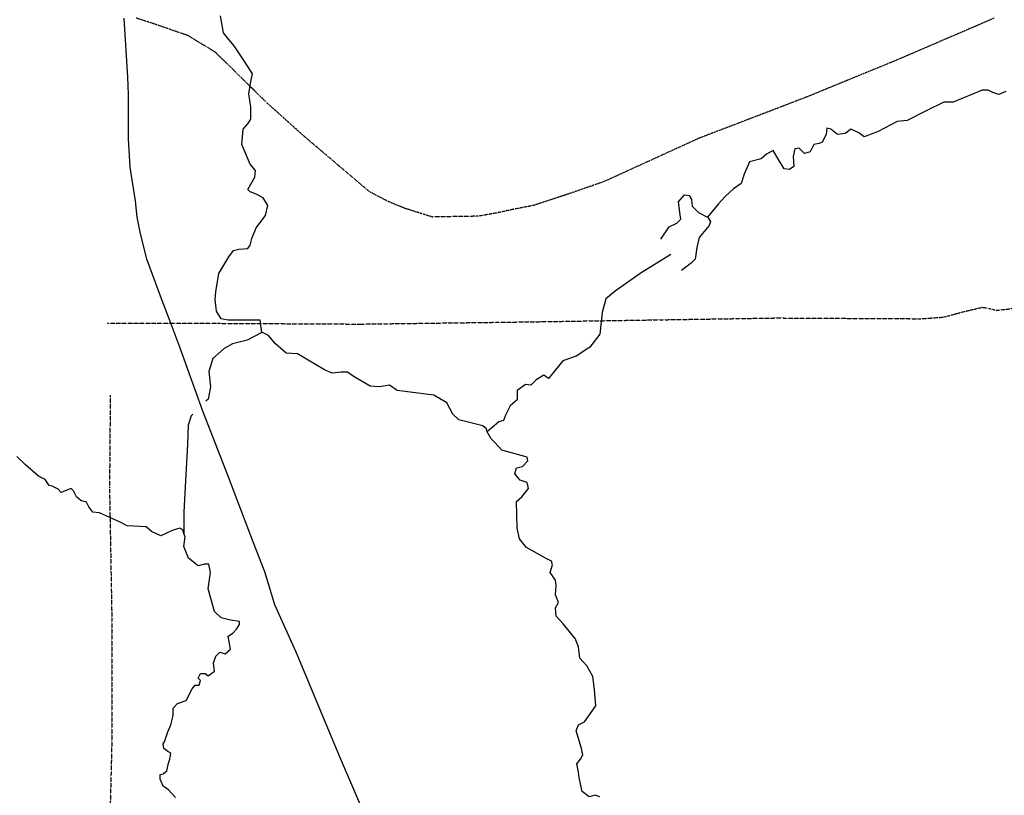
# Model space of a CAD drawing. Extents: x 510007 to 520008, y 5140220 to 5160220.
# Drawn here: x 513807 to 515095, y 5153065 to 5154079 of the extents above; entities that cross this region are included whole.
import ezdxf

# ---------------------------------------------------------------- set-up
doc = ezdxf.new("R2010")
doc.units = 0
doc.linetypes.add('DIVIDE2', pattern=[0.625, 0.25, -0.125, 0, -0.125, 0, -0.125])
for name, color, linetype in [('ZRAIL_LINE', 7, 'CONTINUOUS'), ('ZRIVER_STREAM_SIN', 7, 'CONTINUOUS'), ('ZSHORELINE', 7, 'CONTINUOUS'), ('ZTRAIL', 7, 'CONTINUOUS')]:
    doc.layers.add(name, color=color, linetype=linetype)

msp = doc.modelspace()

# ---------------------------------------------------------------- linework, layer by layer
at = {"layer": 'ZRAIL_LINE', "color": 6, "linetype": 'CONTINUOUS'}
for points in [[(514004.5, 5153682.1), (513992.5, 5153714.1), (513973.5, 5153766.1), (513964.5, 5153801.1), (513960.5, 5153821.1), (513958.5, 5153842.1), (513951.5, 5153886.1), (513949.5, 5153923.1), (513949.5, 5153952.1), (513949.5, 5153981.1), (513948.5, 5154004.1), (513943.5, 5154081.1)], [(514004.5, 5153682.1), (513992.5, 5153714.1), (513973.5, 5153766.1), (513964.5, 5153801.1), (513960.5, 5153821.1), (513958.5, 5153842.1), (513951.5, 5153886.1), (513949.5, 5153923.1), (513949.5, 5153952.1), (513949.5, 5153981.1), (513948.5, 5154004.1), (513943.5, 5154081.1)], [(514650.6, 5152043.1), (514639.6, 5152103.1), (514630.6, 5152134.1), (514615.6, 5152181.1), (514588.6, 5152258.1), (514567.6, 5152314.1), (514546.6, 5152364.1), (514532.6, 5152399.1), (514455.6, 5152580.1), (514377.6, 5152760.1), (514334.6, 5152860.1), (514293.6, 5152957.1), (514226.6, 5153113.1), (514168.6, 5153252.1), (514140.6, 5153314.1), (514127.6, 5153357.1), (514112.6, 5153395.1), (514079.5, 5153482.1), (514046.5, 5153567.1), (514016.5, 5153651.1), (514004.5, 5153682.1)], [(514650.6, 5152043.1), (514639.6, 5152103.1), (514630.6, 5152134.1), (514615.6, 5152181.1), (514588.6, 5152258.1), (514567.6, 5152314.1), (514546.6, 5152364.1), (514532.6, 5152399.1), (514455.6, 5152580.1), (514377.6, 5152760.1), (514334.6, 5152860.1), (514293.6, 5152957.1), (514226.6, 5153113.1), (514168.6, 5153252.1), (514140.6, 5153314.1), (514127.6, 5153357.1), (514112.6, 5153395.1), (514079.5, 5153482.1), (514046.5, 5153567.1), (514016.5, 5153651.1), (514004.5, 5153682.1)]]:
    msp.add_lwpolyline(points, dxfattribs=at)
at = {"layer": 'ZRIVER_STREAM_SIN', "color": 5, "linetype": 'CONTINUOUS'}
for points in [[(514063.5, 5153723.1), (514067.5, 5153747.1), (514080.5, 5153769.1), (514086.5, 5153777.1), (514093.5, 5153779.1), (514105.5, 5153780.1), (514108.5, 5153784.1), (514110.5, 5153793.1), (514116.5, 5153807.1), (514128.5, 5153823.1), (514131.5, 5153836.1), (514125.5, 5153846.1), (514116.5, 5153851.1), (514108.5, 5153854.1), (514105.5, 5153857.1), (514109.5, 5153864.1), (514114.5, 5153873.1), (514115.5, 5153882.1), (514108.5, 5153890.1), (514097.5, 5153916.1), (514099.5, 5153936.1), (514105.5, 5153943.1), (514109.5, 5153949.1), (514109.5, 5153965.1), (514106.5, 5153982.1), (514109.5, 5153998.1), (514111.5, 5154008.1), (514100.5, 5154025.1), (514087.5, 5154045.1), (514080.5, 5154053.1), (514073.5, 5154062.1), (514069.5, 5154084.1)], [(514063.5, 5153723.1), (514067.5, 5153747.1), (514080.5, 5153769.1), (514086.5, 5153777.1), (514093.5, 5153779.1), (514105.5, 5153780.1), (514108.5, 5153784.1), (514110.5, 5153793.1), (514116.5, 5153807.1), (514128.5, 5153823.1), (514131.5, 5153836.1), (514125.5, 5153846.1), (514116.5, 5153851.1), (514108.5, 5153854.1), (514105.5, 5153857.1), (514109.5, 5153864.1), (514114.5, 5153873.1), (514115.5, 5153882.1), (514108.5, 5153890.1), (514097.5, 5153916.1), (514099.5, 5153936.1), (514105.5, 5153943.1), (514109.5, 5153949.1), (514109.5, 5153965.1), (514106.5, 5153982.1), (514109.5, 5153998.1), (514111.5, 5154008.1), (514100.5, 5154025.1), (514087.5, 5154045.1), (514080.5, 5154053.1), (514073.5, 5154062.1), (514069.5, 5154084.1)], [(514063.5, 5153723.1), (514067.5, 5153747.1), (514080.5, 5153769.1), (514086.5, 5153777.1), (514093.5, 5153779.1), (514105.5, 5153780.1), (514108.5, 5153784.1), (514110.5, 5153793.1), (514116.5, 5153807.1), (514128.5, 5153823.1), (514131.5, 5153836.1), (514125.5, 5153846.1), (514116.5, 5153851.1), (514108.5, 5153854.1), (514105.5, 5153857.1), (514109.5, 5153864.1), (514114.5, 5153873.1), (514115.5, 5153882.1), (514108.5, 5153890.1), (514097.5, 5153916.1), (514099.5, 5153936.1), (514105.5, 5153943.1), (514109.5, 5153949.1), (514109.5, 5153965.1), (514106.5, 5153982.1), (514109.5, 5153998.1), (514111.5, 5154008.1), (514100.5, 5154025.1), (514087.5, 5154045.1), (514080.5, 5154053.1), (514073.5, 5154062.1), (514069.5, 5154084.1)], [(514063.5, 5153723.1), (514067.5, 5153747.1), (514080.5, 5153769.1), (514086.5, 5153777.1), (514093.5, 5153779.1), (514105.5, 5153780.1), (514108.5, 5153784.1), (514110.5, 5153793.1), (514116.5, 5153807.1), (514128.5, 5153823.1), (514131.5, 5153836.1), (514125.5, 5153846.1), (514116.5, 5153851.1), (514108.5, 5153854.1), (514105.5, 5153857.1), (514109.5, 5153864.1), (514114.5, 5153873.1), (514115.5, 5153882.1), (514108.5, 5153890.1), (514097.5, 5153916.1), (514099.5, 5153936.1), (514105.5, 5153943.1), (514109.5, 5153949.1), (514109.5, 5153965.1), (514106.5, 5153982.1), (514109.5, 5153998.1), (514111.5, 5154008.1), (514100.5, 5154025.1), (514087.5, 5154045.1), (514080.5, 5154053.1), (514073.5, 5154062.1), (514069.5, 5154084.1)], [(515096.5, 5153985.1), (515087.5, 5153981.1), (515079.5, 5153984.1), (515073.5, 5153987.1), (515065.5, 5153987.1), (515027.5, 5153971.1), (515015.5, 5153971.1), (514992.5, 5153960.1), (514967.5, 5153947.1), (514954.5, 5153946.1), (514929.5, 5153933.1), (514911.5, 5153926.1), (514904.5, 5153931.1), (514894.5, 5153936.1), (514886.5, 5153930.1), (514876.5, 5153929.1), (514867.5, 5153936.1), (514862.5, 5153937.1), (514861.5, 5153929.1), (514856.5, 5153919.1), (514852.5, 5153917.1), (514845.5, 5153916.1), (514840.5, 5153906.1), (514833.5, 5153904.1), (514826.5, 5153911.1), (514820.5, 5153910.1), (514818.5, 5153900.1), (514819.5, 5153887.1), (514813.5, 5153883.1), (514806.5, 5153884.1), (514799.5, 5153896.1), (514792.5, 5153908.1), (514783.5, 5153903.1), (514776.5, 5153897.1), (514761.5, 5153893.1), (514754.5, 5153877.1), (514750.5, 5153865.1), (514740.5, 5153858.1), (514729.5, 5153848.1), (514720.5, 5153838.1), (514706.5, 5153821.1)], [(515096.5, 5153985.1), (515087.5, 5153981.1), (515079.5, 5153984.1), (515073.5, 5153987.1), (515065.5, 5153987.1), (515027.5, 5153971.1), (515015.5, 5153971.1), (514992.5, 5153960.1), (514967.5, 5153947.1), (514954.5, 5153946.1), (514929.5, 5153933.1), (514911.5, 5153926.1), (514904.5, 5153931.1), (514894.5, 5153936.1), (514886.5, 5153930.1), (514876.5, 5153929.1), (514867.5, 5153936.1), (514862.5, 5153937.1), (514861.5, 5153929.1), (514856.5, 5153919.1), (514852.5, 5153917.1), (514845.5, 5153916.1), (514840.5, 5153906.1), (514833.5, 5153904.1), (514826.5, 5153911.1), (514820.5, 5153910.1), (514818.5, 5153900.1), (514819.5, 5153887.1), (514813.5, 5153883.1), (514806.5, 5153884.1), (514799.5, 5153896.1), (514792.5, 5153908.1), (514783.5, 5153903.1), (514776.5, 5153897.1), (514761.5, 5153893.1), (514754.5, 5153877.1), (514750.5, 5153865.1), (514740.5, 5153858.1), (514729.5, 5153848.1), (514720.5, 5153838.1), (514706.5, 5153821.1)], [(515096.5, 5153985.1), (515087.5, 5153981.1), (515079.5, 5153984.1), (515073.5, 5153987.1), (515065.5, 5153987.1), (515027.5, 5153971.1), (515015.5, 5153971.1), (514992.5, 5153960.1), (514967.5, 5153947.1), (514954.5, 5153946.1), (514929.5, 5153933.1), (514911.5, 5153926.1), (514904.5, 5153931.1), (514894.5, 5153936.1), (514886.5, 5153930.1), (514876.5, 5153929.1), (514867.5, 5153936.1), (514862.5, 5153937.1), (514861.5, 5153929.1), (514856.5, 5153919.1), (514852.5, 5153917.1), (514845.5, 5153916.1), (514840.5, 5153906.1), (514833.5, 5153904.1), (514826.5, 5153911.1), (514820.5, 5153910.1), (514818.5, 5153900.1), (514819.5, 5153887.1), (514813.5, 5153883.1), (514806.5, 5153884.1), (514799.5, 5153896.1), (514792.5, 5153908.1), (514783.5, 5153903.1), (514776.5, 5153897.1), (514761.5, 5153893.1), (514754.5, 5153877.1), (514750.5, 5153865.1), (514740.5, 5153858.1), (514729.5, 5153848.1), (514720.5, 5153838.1), (514706.5, 5153821.1)], [(515096.5, 5153985.1), (515087.5, 5153981.1), (515079.5, 5153984.1), (515073.5, 5153987.1), (515065.5, 5153987.1), (515027.5, 5153971.1), (515015.5, 5153971.1), (514992.5, 5153960.1), (514967.5, 5153947.1), (514954.5, 5153946.1), (514929.5, 5153933.1), (514911.5, 5153926.1), (514904.5, 5153931.1), (514894.5, 5153936.1), (514886.5, 5153930.1), (514876.5, 5153929.1), (514867.5, 5153936.1), (514862.5, 5153937.1), (514861.5, 5153929.1), (514856.5, 5153919.1), (514852.5, 5153917.1), (514845.5, 5153916.1), (514840.5, 5153906.1), (514833.5, 5153904.1), (514826.5, 5153911.1), (514820.5, 5153910.1), (514818.5, 5153900.1), (514819.5, 5153887.1), (514813.5, 5153883.1), (514806.5, 5153884.1), (514799.5, 5153896.1), (514792.5, 5153908.1), (514783.5, 5153903.1), (514776.5, 5153897.1), (514761.5, 5153893.1), (514754.5, 5153877.1), (514750.5, 5153865.1), (514740.5, 5153858.1), (514729.5, 5153848.1), (514720.5, 5153838.1), (514706.5, 5153821.1)], [(514658.5, 5153772.1), (514618.5, 5153747.1), (514585.5, 5153724.1), (514573.5, 5153714.1), (514568.5, 5153696.1), (514565.5, 5153668.1), (514552.5, 5153651.1), (514534.5, 5153639.1), (514517.5, 5153633.1), (514507.5, 5153621.1), (514498.5, 5153610.1), (514492.5, 5153614.1), (514482.5, 5153608.1), (514475.5, 5153601.1), (514468.5, 5153602.1), (514457.5, 5153594.1), (514457.5, 5153582.1), (514448.5, 5153574.1), (514442.5, 5153562.1), (514439.5, 5153555.1), (514433.5, 5153553.1), (514418.5, 5153540.1)], [(514658.5, 5153772.1), (514618.5, 5153747.1), (514585.5, 5153724.1), (514573.5, 5153714.1), (514568.5, 5153696.1), (514565.5, 5153668.1), (514552.5, 5153651.1), (514534.5, 5153639.1), (514517.5, 5153633.1), (514507.5, 5153621.1), (514498.5, 5153610.1), (514492.5, 5153614.1), (514482.5, 5153608.1), (514475.5, 5153601.1), (514468.5, 5153602.1), (514457.5, 5153594.1), (514457.5, 5153582.1), (514448.5, 5153574.1), (514442.5, 5153562.1), (514439.5, 5153555.1), (514433.5, 5153553.1), (514418.5, 5153540.1)], [(514658.5, 5153772.1), (514618.5, 5153747.1), (514585.5, 5153724.1), (514573.5, 5153714.1), (514568.5, 5153696.1), (514565.5, 5153668.1), (514552.5, 5153651.1), (514534.5, 5153639.1), (514517.5, 5153633.1), (514507.5, 5153621.1), (514498.5, 5153610.1), (514492.5, 5153614.1), (514482.5, 5153608.1), (514475.5, 5153601.1), (514468.5, 5153602.1), (514457.5, 5153594.1), (514457.5, 5153582.1), (514448.5, 5153574.1), (514442.5, 5153562.1), (514439.5, 5153555.1), (514433.5, 5153553.1), (514418.5, 5153540.1)], [(514658.5, 5153772.1), (514618.5, 5153747.1), (514585.5, 5153724.1), (514573.5, 5153714.1), (514568.5, 5153696.1), (514565.5, 5153668.1), (514552.5, 5153651.1), (514534.5, 5153639.1), (514517.5, 5153633.1), (514507.5, 5153621.1), (514498.5, 5153610.1), (514492.5, 5153614.1), (514482.5, 5153608.1), (514475.5, 5153601.1), (514468.5, 5153602.1), (514457.5, 5153594.1), (514457.5, 5153582.1), (514448.5, 5153574.1), (514442.5, 5153562.1), (514439.5, 5153555.1), (514433.5, 5153553.1), (514418.5, 5153540.1)], [(514123.5, 5153670.1), (514121.5, 5153686.1), (514115.5, 5153686.1), (514106.5, 5153686.1), (514079.5, 5153686.1), (514070.5, 5153688.1), (514064.5, 5153698.1), (514062.5, 5153713.1), (514063.5, 5153723.1)], [(514123.5, 5153670.1), (514121.5, 5153686.1), (514115.5, 5153686.1), (514106.5, 5153686.1), (514079.5, 5153686.1), (514070.5, 5153688.1), (514064.5, 5153698.1), (514062.5, 5153713.1), (514063.5, 5153723.1)], [(514123.5, 5153670.1), (514121.5, 5153686.1), (514115.5, 5153686.1), (514106.5, 5153686.1), (514079.5, 5153686.1), (514070.5, 5153688.1), (514064.5, 5153698.1), (514062.5, 5153713.1), (514063.5, 5153723.1)], [(514123.5, 5153670.1), (514121.5, 5153686.1), (514115.5, 5153686.1), (514106.5, 5153686.1), (514079.5, 5153686.1), (514070.5, 5153688.1), (514064.5, 5153698.1), (514062.5, 5153713.1), (514063.5, 5153723.1)], [(514123.5, 5153670.1), (514104.5, 5153660.1), (514085.5, 5153655.1), (514074.5, 5153649.1), (514059.5, 5153636.1), (514054.5, 5153619.1), (514056.5, 5153599.1), (514053.5, 5153583.1), (514050.5, 5153580.1)], [(514123.5, 5153670.1), (514104.5, 5153660.1), (514085.5, 5153655.1), (514074.5, 5153649.1), (514059.5, 5153636.1), (514054.5, 5153619.1), (514056.5, 5153599.1), (514053.5, 5153583.1), (514050.5, 5153580.1)], [(514123.5, 5153670.1), (514104.5, 5153660.1), (514085.5, 5153655.1), (514074.5, 5153649.1), (514059.5, 5153636.1), (514054.5, 5153619.1), (514056.5, 5153599.1), (514053.5, 5153583.1), (514050.5, 5153580.1)], [(514123.5, 5153670.1), (514104.5, 5153660.1), (514085.5, 5153655.1), (514074.5, 5153649.1), (514059.5, 5153636.1), (514054.5, 5153619.1), (514056.5, 5153599.1), (514053.5, 5153583.1), (514050.5, 5153580.1)], [(514418.5, 5153540.1), (514417.5, 5153544.1), (514412.5, 5153548.1), (514381.5, 5153556.1), (514373.5, 5153563.1), (514365.5, 5153578.1), (514348.5, 5153588.1), (514324.5, 5153591.1), (514300.5, 5153594.1), (514290.5, 5153601.1), (514277.5, 5153599.1), (514265.5, 5153600.1), (514244.5, 5153612.1), (514235.5, 5153618.1), (514227.5, 5153618.1), (514215.5, 5153617.1), (514205.5, 5153621.1), (514170.5, 5153642.1), (514155.5, 5153643.1), (514141.5, 5153655.1), (514132.5, 5153666.1), (514124.5, 5153670.1), (514123.5, 5153670.1)], [(514418.5, 5153540.1), (514417.5, 5153544.1), (514412.5, 5153548.1), (514381.5, 5153556.1), (514373.5, 5153563.1), (514365.5, 5153578.1), (514348.5, 5153588.1), (514324.5, 5153591.1), (514300.5, 5153594.1), (514290.5, 5153601.1), (514277.5, 5153599.1), (514265.5, 5153600.1), (514244.5, 5153612.1), (514235.5, 5153618.1), (514227.5, 5153618.1), (514215.5, 5153617.1), (514205.5, 5153621.1), (514170.5, 5153642.1), (514155.5, 5153643.1), (514141.5, 5153655.1), (514132.5, 5153666.1), (514124.5, 5153670.1), (514123.5, 5153670.1)], [(514418.5, 5153540.1), (514417.5, 5153544.1), (514412.5, 5153548.1), (514381.5, 5153556.1), (514373.5, 5153563.1), (514365.5, 5153578.1), (514348.5, 5153588.1), (514324.5, 5153591.1), (514300.5, 5153594.1), (514290.5, 5153601.1), (514277.5, 5153599.1), (514265.5, 5153600.1), (514244.5, 5153612.1), (514235.5, 5153618.1), (514227.5, 5153618.1), (514215.5, 5153617.1), (514205.5, 5153621.1), (514170.5, 5153642.1), (514155.5, 5153643.1), (514141.5, 5153655.1), (514132.5, 5153666.1), (514124.5, 5153670.1), (514123.5, 5153670.1)], [(514418.5, 5153540.1), (514417.5, 5153544.1), (514412.5, 5153548.1), (514381.5, 5153556.1), (514373.5, 5153563.1), (514365.5, 5153578.1), (514348.5, 5153588.1), (514324.5, 5153591.1), (514300.5, 5153594.1), (514290.5, 5153601.1), (514277.5, 5153599.1), (514265.5, 5153600.1), (514244.5, 5153612.1), (514235.5, 5153618.1), (514227.5, 5153618.1), (514215.5, 5153617.1), (514205.5, 5153621.1), (514170.5, 5153642.1), (514155.5, 5153643.1), (514141.5, 5153655.1), (514132.5, 5153666.1), (514124.5, 5153670.1), (514123.5, 5153670.1)], [(514033.5, 5153563.1), (514031.5, 5153561.1), (514027.5, 5153549.1), (514026.5, 5153524.1), (514023.5, 5153468.1), (514021.5, 5153435.1), (514021.5, 5153407.1)], [(514033.5, 5153563.1), (514031.5, 5153561.1), (514027.5, 5153549.1), (514026.5, 5153524.1), (514023.5, 5153468.1), (514021.5, 5153435.1), (514021.5, 5153407.1)], [(514033.5, 5153563.1), (514031.5, 5153561.1), (514027.5, 5153549.1), (514026.5, 5153524.1), (514023.5, 5153468.1), (514021.5, 5153435.1), (514021.5, 5153407.1)], [(514033.5, 5153563.1), (514031.5, 5153561.1), (514027.5, 5153549.1), (514026.5, 5153524.1), (514023.5, 5153468.1), (514021.5, 5153435.1), (514021.5, 5153407.1)], [(514565.6, 5153063.1), (514559.6, 5153065.1), (514551.6, 5153063.1), (514542.6, 5153070.1), (514540.6, 5153080.1), (514538.6, 5153088.1), (514537.6, 5153095.1), (514535.6, 5153106.1), (514540.6, 5153112.1), (514543.6, 5153118.1), (514541.6, 5153126.1), (514534.6, 5153149.1), (514537.6, 5153157.1), (514545.6, 5153161.1), (514560.6, 5153182.1), (514558.6, 5153203.1), (514556.6, 5153220.1), (514548.6, 5153234.1), (514539.6, 5153244.1), (514537.6, 5153259.1), (514533.6, 5153270.1), (514517.6, 5153289.1), (514508.6, 5153299.1), (514507.6, 5153310.1), (514511.6, 5153317.1), (514507.6, 5153327.1), (514508.6, 5153339.1), (514507.6, 5153346.1), (514500.6, 5153356.1), (514503.6, 5153366.1), (514502.6, 5153371.1), (514494.6, 5153375.1), (514469.6, 5153389.1), (514460.6, 5153400.1), (514457.6, 5153414.1), (514456.5, 5153449.1), (514463.5, 5153455.1), (514472.5, 5153466.1), (514470.5, 5153474.1), (514461.5, 5153477.1), (514454.5, 5153485.1), (514456.5, 5153493.1), (514464.5, 5153495.1), (514471.5, 5153502.1), (514470.5, 5153507.1), (514437.5, 5153516.1), (514428.5, 5153526.1), (514423.5, 5153531.1), (514418.5, 5153540.1)], [(514565.6, 5153063.1), (514559.6, 5153065.1), (514551.6, 5153063.1), (514542.6, 5153070.1), (514540.6, 5153080.1), (514538.6, 5153088.1), (514537.6, 5153095.1), (514535.6, 5153106.1), (514540.6, 5153112.1), (514543.6, 5153118.1), (514541.6, 5153126.1), (514534.6, 5153149.1), (514537.6, 5153157.1), (514545.6, 5153161.1), (514560.6, 5153182.1), (514558.6, 5153203.1), (514556.6, 5153220.1), (514548.6, 5153234.1), (514539.6, 5153244.1), (514537.6, 5153259.1), (514533.6, 5153270.1), (514517.6, 5153289.1), (514508.6, 5153299.1), (514507.6, 5153310.1), (514511.6, 5153317.1), (514507.6, 5153327.1), (514508.6, 5153339.1), (514507.6, 5153346.1), (514500.6, 5153356.1), (514503.6, 5153366.1), (514502.6, 5153371.1), (514494.6, 5153375.1), (514469.6, 5153389.1), (514460.6, 5153400.1), (514457.6, 5153414.1), (514456.5, 5153449.1), (514463.5, 5153455.1), (514472.5, 5153466.1), (514470.5, 5153474.1), (514461.5, 5153477.1), (514454.5, 5153485.1), (514456.5, 5153493.1), (514464.5, 5153495.1), (514471.5, 5153502.1), (514470.5, 5153507.1), (514437.5, 5153516.1), (514428.5, 5153526.1), (514423.5, 5153531.1), (514418.5, 5153540.1)], [(514565.6, 5153063.1), (514559.6, 5153065.1), (514551.6, 5153063.1), (514542.6, 5153070.1), (514540.6, 5153080.1), (514538.6, 5153088.1), (514537.6, 5153095.1), (514535.6, 5153106.1), (514540.6, 5153112.1), (514543.6, 5153118.1), (514541.6, 5153126.1), (514534.6, 5153149.1), (514537.6, 5153157.1), (514545.6, 5153161.1), (514560.6, 5153182.1), (514558.6, 5153203.1), (514556.6, 5153220.1), (514548.6, 5153234.1), (514539.6, 5153244.1), (514537.6, 5153259.1), (514533.6, 5153270.1), (514517.6, 5153289.1), (514508.6, 5153299.1), (514507.6, 5153310.1), (514511.6, 5153317.1), (514507.6, 5153327.1), (514508.6, 5153339.1), (514507.6, 5153346.1), (514500.6, 5153356.1), (514503.6, 5153366.1), (514502.6, 5153371.1), (514494.6, 5153375.1), (514469.6, 5153389.1), (514460.6, 5153400.1), (514457.6, 5153414.1), (514456.5, 5153449.1), (514463.5, 5153455.1), (514472.5, 5153466.1), (514470.5, 5153474.1), (514461.5, 5153477.1), (514454.5, 5153485.1), (514456.5, 5153493.1), (514464.5, 5153495.1), (514471.5, 5153502.1), (514470.5, 5153507.1), (514437.5, 5153516.1), (514428.5, 5153526.1), (514423.5, 5153531.1), (514418.5, 5153540.1)], [(514565.6, 5153063.1), (514559.6, 5153065.1), (514551.6, 5153063.1), (514542.6, 5153070.1), (514540.6, 5153080.1), (514538.6, 5153088.1), (514537.6, 5153095.1), (514535.6, 5153106.1), (514540.6, 5153112.1), (514543.6, 5153118.1), (514541.6, 5153126.1), (514534.6, 5153149.1), (514537.6, 5153157.1), (514545.6, 5153161.1), (514560.6, 5153182.1), (514558.6, 5153203.1), (514556.6, 5153220.1), (514548.6, 5153234.1), (514539.6, 5153244.1), (514537.6, 5153259.1), (514533.6, 5153270.1), (514517.6, 5153289.1), (514508.6, 5153299.1), (514507.6, 5153310.1), (514511.6, 5153317.1), (514507.6, 5153327.1), (514508.6, 5153339.1), (514507.6, 5153346.1), (514500.6, 5153356.1), (514503.6, 5153366.1), (514502.6, 5153371.1), (514494.6, 5153375.1), (514469.6, 5153389.1), (514460.6, 5153400.1), (514457.6, 5153414.1), (514456.5, 5153449.1), (514463.5, 5153455.1), (514472.5, 5153466.1), (514470.5, 5153474.1), (514461.5, 5153477.1), (514454.5, 5153485.1), (514456.5, 5153493.1), (514464.5, 5153495.1), (514471.5, 5153502.1), (514470.5, 5153507.1), (514437.5, 5153516.1), (514428.5, 5153526.1), (514423.5, 5153531.1), (514418.5, 5153540.1)], [(514021.5, 5153407.1), (514020.5, 5153412.1), (514016.5, 5153414.1), (514006.5, 5153411.1), (513991.5, 5153404.1), (513979.5, 5153410.1), (513972.5, 5153416.1), (513947.5, 5153417.1), (513938.5, 5153422.1), (513911.5, 5153434.1), (513902.5, 5153435.1), (513897.5, 5153442.1), (513894.5, 5153448.1), (513887.5, 5153450.1), (513881.5, 5153455.1), (513877.5, 5153463.1), (513874.5, 5153466.1), (513866.5, 5153463.1), (513861.5, 5153461.1), (513857.5, 5153465.1), (513849.5, 5153469.1), (513845.5, 5153470.1), (513840.5, 5153478.1), (513831.5, 5153482.1), (513814.5, 5153497.1), (513803.5, 5153508.1)], [(514021.5, 5153407.1), (514020.5, 5153412.1), (514016.5, 5153414.1), (514006.5, 5153411.1), (513991.5, 5153404.1), (513979.5, 5153410.1), (513972.5, 5153416.1), (513947.5, 5153417.1), (513938.5, 5153422.1), (513911.5, 5153434.1), (513902.5, 5153435.1), (513897.5, 5153442.1), (513894.5, 5153448.1), (513887.5, 5153450.1), (513881.5, 5153455.1), (513877.5, 5153463.1), (513874.5, 5153466.1), (513866.5, 5153463.1), (513861.5, 5153461.1), (513857.5, 5153465.1), (513849.5, 5153469.1), (513845.5, 5153470.1), (513840.5, 5153478.1), (513831.5, 5153482.1), (513814.5, 5153497.1), (513803.5, 5153508.1)], [(514021.5, 5153407.1), (514020.5, 5153412.1), (514016.5, 5153414.1), (514006.5, 5153411.1), (513991.5, 5153404.1), (513979.5, 5153410.1), (513972.5, 5153416.1), (513947.5, 5153417.1), (513938.5, 5153422.1), (513911.5, 5153434.1), (513902.5, 5153435.1), (513897.5, 5153442.1), (513894.5, 5153448.1), (513887.5, 5153450.1), (513881.5, 5153455.1), (513877.5, 5153463.1), (513874.5, 5153466.1), (513866.5, 5153463.1), (513861.5, 5153461.1), (513857.5, 5153465.1), (513849.5, 5153469.1), (513845.5, 5153470.1), (513840.5, 5153478.1), (513831.5, 5153482.1), (513814.5, 5153497.1), (513803.5, 5153508.1)], [(514021.5, 5153407.1), (514020.5, 5153412.1), (514016.5, 5153414.1), (514006.5, 5153411.1), (513991.5, 5153404.1), (513979.5, 5153410.1), (513972.5, 5153416.1), (513947.5, 5153417.1), (513938.5, 5153422.1), (513911.5, 5153434.1), (513902.5, 5153435.1), (513897.5, 5153442.1), (513894.5, 5153448.1), (513887.5, 5153450.1), (513881.5, 5153455.1), (513877.5, 5153463.1), (513874.5, 5153466.1), (513866.5, 5153463.1), (513861.5, 5153461.1), (513857.5, 5153465.1), (513849.5, 5153469.1), (513845.5, 5153470.1), (513840.5, 5153478.1), (513831.5, 5153482.1), (513814.5, 5153497.1), (513803.5, 5153508.1)], [(514010.6, 5153062.1), (514001.6, 5153072.1), (513994.6, 5153077.1), (513990.6, 5153086.1), (513990.6, 5153092.1), (513994.6, 5153093.1), (513999.6, 5153097.1), (514001.6, 5153107.1), (514003.6, 5153112.1), (514004.6, 5153120.1), (514000.6, 5153122.1), (513995.6, 5153126.1), (513994.6, 5153132.1), (513996.6, 5153135.1), (514000.6, 5153148.1), (514004.6, 5153157.1), (514007.6, 5153169.1), (514007.6, 5153179.1), (514013.6, 5153185.1), (514024.6, 5153189.1), (514032.6, 5153204.1), (514036.6, 5153209.1), (514041.6, 5153209.1), (514043.6, 5153215.1), (514040.6, 5153218.1), (514043.6, 5153224.1), (514049.6, 5153224.1), (514053.6, 5153221.1), (514061.6, 5153227.1), (514060.6, 5153238.1), (514063.6, 5153247.1), (514068.6, 5153252.1), (514075.6, 5153250.1), (514082.6, 5153256.1), (514080.6, 5153268.1), (514079.6, 5153273.1), (514085.6, 5153277.1), (514090.6, 5153282.1), (514094.6, 5153288.1), (514094.6, 5153292.1), (514082.6, 5153294.1), (514070.6, 5153297.1), (514061.6, 5153305.1), (514053.6, 5153335.1), (514056.6, 5153356.1), (514054.6, 5153367.1), (514048.6, 5153367.1), (514040.6, 5153365.1), (514027.6, 5153375.1), (514021.5, 5153390.1), (514023.5, 5153403.1), (514021.5, 5153407.1)], [(514010.6, 5153062.1), (514001.6, 5153072.1), (513994.6, 5153077.1), (513990.6, 5153086.1), (513990.6, 5153092.1), (513994.6, 5153093.1), (513999.6, 5153097.1), (514001.6, 5153107.1), (514003.6, 5153112.1), (514004.6, 5153120.1), (514000.6, 5153122.1), (513995.6, 5153126.1), (513994.6, 5153132.1), (513996.6, 5153135.1), (514000.6, 5153148.1), (514004.6, 5153157.1), (514007.6, 5153169.1), (514007.6, 5153179.1), (514013.6, 5153185.1), (514024.6, 5153189.1), (514032.6, 5153204.1), (514036.6, 5153209.1), (514041.6, 5153209.1), (514043.6, 5153215.1), (514040.6, 5153218.1), (514043.6, 5153224.1), (514049.6, 5153224.1), (514053.6, 5153221.1), (514061.6, 5153227.1), (514060.6, 5153238.1), (514063.6, 5153247.1), (514068.6, 5153252.1), (514075.6, 5153250.1), (514082.6, 5153256.1), (514080.6, 5153268.1), (514079.6, 5153273.1), (514085.6, 5153277.1), (514090.6, 5153282.1), (514094.6, 5153288.1), (514094.6, 5153292.1), (514082.6, 5153294.1), (514070.6, 5153297.1), (514061.6, 5153305.1), (514053.6, 5153335.1), (514056.6, 5153356.1), (514054.6, 5153367.1), (514048.6, 5153367.1), (514040.6, 5153365.1), (514027.6, 5153375.1), (514021.5, 5153390.1), (514023.5, 5153403.1), (514021.5, 5153407.1)], [(514010.6, 5153062.1), (514001.6, 5153072.1), (513994.6, 5153077.1), (513990.6, 5153086.1), (513990.6, 5153092.1), (513994.6, 5153093.1), (513999.6, 5153097.1), (514001.6, 5153107.1), (514003.6, 5153112.1), (514004.6, 5153120.1), (514000.6, 5153122.1), (513995.6, 5153126.1), (513994.6, 5153132.1), (513996.6, 5153135.1), (514000.6, 5153148.1), (514004.6, 5153157.1), (514007.6, 5153169.1), (514007.6, 5153179.1), (514013.6, 5153185.1), (514024.6, 5153189.1), (514032.6, 5153204.1), (514036.6, 5153209.1), (514041.6, 5153209.1), (514043.6, 5153215.1), (514040.6, 5153218.1), (514043.6, 5153224.1), (514049.6, 5153224.1), (514053.6, 5153221.1), (514061.6, 5153227.1), (514060.6, 5153238.1), (514063.6, 5153247.1), (514068.6, 5153252.1), (514075.6, 5153250.1), (514082.6, 5153256.1), (514080.6, 5153268.1), (514079.6, 5153273.1), (514085.6, 5153277.1), (514090.6, 5153282.1), (514094.6, 5153288.1), (514094.6, 5153292.1), (514082.6, 5153294.1), (514070.6, 5153297.1), (514061.6, 5153305.1), (514053.6, 5153335.1), (514056.6, 5153356.1), (514054.6, 5153367.1), (514048.6, 5153367.1), (514040.6, 5153365.1), (514027.6, 5153375.1), (514021.5, 5153390.1), (514023.5, 5153403.1), (514021.5, 5153407.1)], [(514010.6, 5153062.1), (514001.6, 5153072.1), (513994.6, 5153077.1), (513990.6, 5153086.1), (513990.6, 5153092.1), (513994.6, 5153093.1), (513999.6, 5153097.1), (514001.6, 5153107.1), (514003.6, 5153112.1), (514004.6, 5153120.1), (514000.6, 5153122.1), (513995.6, 5153126.1), (513994.6, 5153132.1), (513996.6, 5153135.1), (514000.6, 5153148.1), (514004.6, 5153157.1), (514007.6, 5153169.1), (514007.6, 5153179.1), (514013.6, 5153185.1), (514024.6, 5153189.1), (514032.6, 5153204.1), (514036.6, 5153209.1), (514041.6, 5153209.1), (514043.6, 5153215.1), (514040.6, 5153218.1), (514043.6, 5153224.1), (514049.6, 5153224.1), (514053.6, 5153221.1), (514061.6, 5153227.1), (514060.6, 5153238.1), (514063.6, 5153247.1), (514068.6, 5153252.1), (514075.6, 5153250.1), (514082.6, 5153256.1), (514080.6, 5153268.1), (514079.6, 5153273.1), (514085.6, 5153277.1), (514090.6, 5153282.1), (514094.6, 5153288.1), (514094.6, 5153292.1), (514082.6, 5153294.1), (514070.6, 5153297.1), (514061.6, 5153305.1), (514053.6, 5153335.1), (514056.6, 5153356.1), (514054.6, 5153367.1), (514048.6, 5153367.1), (514040.6, 5153365.1), (514027.6, 5153375.1), (514021.5, 5153390.1), (514023.5, 5153403.1), (514021.5, 5153407.1)]]:
    msp.add_lwpolyline(points, dxfattribs=at)
at = {"layer": 'ZSHORELINE', "color": 5, "linetype": 'CONTINUOUS'}
for points in [[(514645.5, 5153792.1), (514656.5, 5153808.1), (514666.5, 5153813.1), (514671.5, 5153818.1), (514670.5, 5153824.1), (514668.5, 5153841.1), (514676.5, 5153850.1), (514682.5, 5153849.1), (514685.5, 5153844.1), (514686.5, 5153835.1), (514694.5, 5153827.1), (514706.5, 5153821.1)], [(514645.5, 5153792.1), (514656.5, 5153808.1), (514666.5, 5153813.1), (514671.5, 5153818.1), (514670.5, 5153824.1), (514668.5, 5153841.1), (514676.5, 5153850.1), (514682.5, 5153849.1), (514685.5, 5153844.1), (514686.5, 5153835.1), (514694.5, 5153827.1), (514706.5, 5153821.1)], [(514645.5, 5153792.1), (514656.5, 5153808.1), (514666.5, 5153813.1), (514671.5, 5153818.1), (514670.5, 5153824.1), (514668.5, 5153841.1), (514676.5, 5153850.1), (514682.5, 5153849.1), (514685.5, 5153844.1), (514686.5, 5153835.1), (514694.5, 5153827.1), (514706.5, 5153821.1)], [(514645.5, 5153792.1), (514656.5, 5153808.1), (514666.5, 5153813.1), (514671.5, 5153818.1), (514670.5, 5153824.1), (514668.5, 5153841.1), (514676.5, 5153850.1), (514682.5, 5153849.1), (514685.5, 5153844.1), (514686.5, 5153835.1), (514694.5, 5153827.1), (514706.5, 5153821.1)], [(514706.5, 5153821.1), (514707.5, 5153820.1), (514710.5, 5153815.1), (514708.5, 5153810.1), (514695.5, 5153794.1), (514692.5, 5153781.1), (514690.5, 5153766.1), (514685.5, 5153761.1), (514672.5, 5153751.1)], [(514706.5, 5153821.1), (514707.5, 5153820.1), (514710.5, 5153815.1), (514708.5, 5153810.1), (514695.5, 5153794.1), (514692.5, 5153781.1), (514690.5, 5153766.1), (514685.5, 5153761.1), (514672.5, 5153751.1)], [(514706.5, 5153821.1), (514707.5, 5153820.1), (514710.5, 5153815.1), (514708.5, 5153810.1), (514695.5, 5153794.1), (514692.5, 5153781.1), (514690.5, 5153766.1), (514685.5, 5153761.1), (514672.5, 5153751.1)], [(514706.5, 5153821.1), (514707.5, 5153820.1), (514710.5, 5153815.1), (514708.5, 5153810.1), (514695.5, 5153794.1), (514692.5, 5153781.1), (514690.5, 5153766.1), (514685.5, 5153761.1), (514672.5, 5153751.1)]]:
    msp.add_lwpolyline(points, dxfattribs=at)
at = {"layer": 'ZTRAIL', "color": 2, "linetype": 'DIVIDE2'}
msp.add_line((513921.5, 5153682.1), (514004.5, 5153682.1), dxfattribs=at)
msp.add_line((513921.5, 5153682.1), (514004.5, 5153682.1), dxfattribs=at)
for points in [[(515081.5, 5154081.1), (514953.5, 5154026.1), (514836.5, 5153978.1), (514695.5, 5153924.1), (514570.5, 5153867.1), (514518.5, 5153849.1), (514478.5, 5153836.1), (514452.5, 5153831.1), (514429.5, 5153826.1), (514406.5, 5153822.1), (514346.5, 5153821.1), (514311.5, 5153832.1), (514289.5, 5153841.1), (514264.5, 5153854.1), (514178.5, 5153927.1), (514129.5, 5153971.1), (514063.5, 5154036.1), (514027.5, 5154058.1), (513978.5, 5154075.1), (513959.5, 5154081.1)], [(515081.5, 5154081.1), (514953.5, 5154026.1), (514836.5, 5153978.1), (514695.5, 5153924.1), (514570.5, 5153867.1), (514518.5, 5153849.1), (514478.5, 5153836.1), (514452.5, 5153831.1), (514429.5, 5153826.1), (514406.5, 5153822.1), (514346.5, 5153821.1), (514311.5, 5153832.1), (514289.5, 5153841.1), (514264.5, 5153854.1), (514178.5, 5153927.1), (514129.5, 5153971.1), (514063.5, 5154036.1), (514027.5, 5154058.1), (513978.5, 5154075.1), (513959.5, 5154081.1)], [(514004.5, 5153682.1), (514067.5, 5153682.1), (514252.5, 5153681.1), (514478.5, 5153684.1), (514796.5, 5153689.1), (514984.5, 5153688.1), (515014.5, 5153690.1), (515040.5, 5153697.1), (515065.5, 5153703.1), (515072.5, 5153702.1), (515084.5, 5153699.1), (515102.5, 5153701.1), (515223.5, 5153716.1), (515290.5, 5153731.1), (515326.5, 5153737.1), (515344.5, 5153735.1), (515364.5, 5153727.1), (515441.5, 5153698.1), (515513.5, 5153671.1), (515543.5, 5153665.1), (515568.5, 5153664.1), (515682.5, 5153658.1), (515771.5, 5153654.1), (515805.5, 5153655.1)], [(514004.5, 5153682.1), (514067.5, 5153682.1), (514252.5, 5153681.1), (514478.5, 5153684.1), (514796.5, 5153689.1), (514984.5, 5153688.1), (515014.5, 5153690.1), (515040.5, 5153697.1), (515065.5, 5153703.1), (515072.5, 5153702.1), (515084.5, 5153699.1), (515102.5, 5153701.1), (515223.5, 5153716.1), (515290.5, 5153731.1), (515326.5, 5153737.1), (515344.5, 5153735.1), (515364.5, 5153727.1), (515441.5, 5153698.1), (515513.5, 5153671.1), (515543.5, 5153665.1), (515568.5, 5153664.1), (515682.5, 5153658.1), (515771.5, 5153654.1), (515805.5, 5153655.1)], [(513925.5, 5153588.1), (513924.5, 5153467.1), (513927.6, 5153293.1), (513927.6, 5153137.1), (513922.6, 5152937.1), (513930.6, 5152849.1), (513941.6, 5152805.1), (513949.6, 5152782.1), (513960.6, 5152771.1), (513970.6, 5152762.1), (513993.6, 5152752.1)], [(513925.5, 5153588.1), (513924.5, 5153467.1), (513927.6, 5153293.1), (513927.6, 5153137.1), (513922.6, 5152937.1), (513930.6, 5152849.1), (513941.6, 5152805.1), (513949.6, 5152782.1), (513960.6, 5152771.1), (513970.6, 5152762.1), (513993.6, 5152752.1)]]:
    msp.add_lwpolyline(points, dxfattribs=at)

doc.saveas('drawing.dxf')
